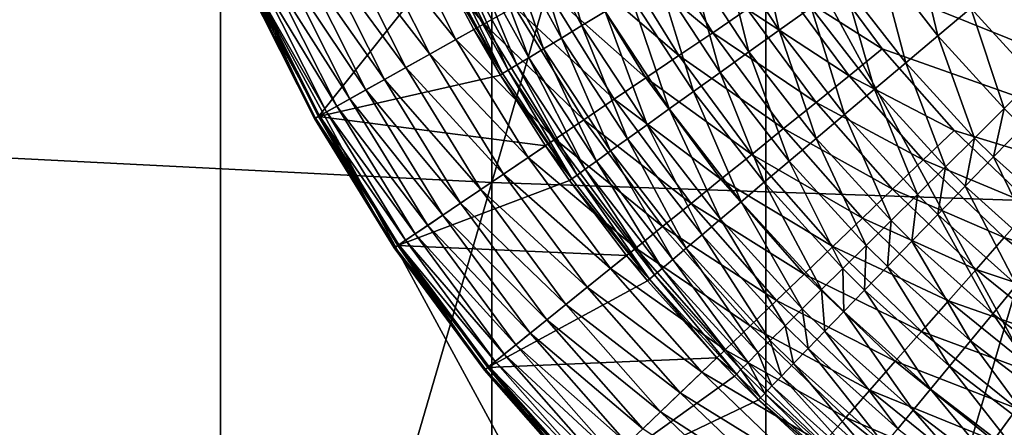
# Model space of a CAD drawing. Extents: x -24 to 24, y -128 to 24.
# Drawn here: x -3 to -1, y -87 to -86 of the extents above; entities that cross this region are included whole.
import ezdxf

# ---------------------------------------------------------------- set-up
doc = ezdxf.new("R2010")
doc.units = 0
doc.layers.add('L1', color=7, linetype='CONTINUOUS')
doc.layers.add('L2', color=7, linetype='CONTINUOUS')

msp = doc.modelspace()

# ---------------------------------------------------------------- linework, layer by layer
at = {"layer": 'L1', "color": 7}
for points in [[(-3.011635, -86.42285, 93.82303), (-2.167237, -83.48197, 94.52679), (-3.011635, -83.45331, 94.30563)], [(-2.167237, -86.4657, 94.04189), (-2.167237, -83.48197, 94.52679), (-3.011635, -86.42285, 93.82303)], [(-2.167237, -86.4657, 94.04189), (-1.306794, -83.5012, 94.67515), (-2.167237, -83.48197, 94.52679)], [(-1.306794, -86.49444, 94.1887), (-1.306794, -83.5012, 94.67515), (-2.167237, -86.4657, 94.04189)], [(-0.872543, -87.59106, 72.90259), (-1.738625, -86.00194, 73.6105), (-0.872543, -85.96634, 73.50384)], [(-1.738625, -87.63346, 73.00673), (-2.591836, -86.06099, 73.78738), (-1.738625, -86.00194, 73.6105)], [(-1.738625, -87.63346, 73.00673), (-1.738625, -86.00194, 73.6105), (-0.872543, -87.59106, 72.90259)], [(-2.591836, -87.70379, 73.17944), (-3.425858, -86.14305, 74.03318), (-2.591836, -86.06099, 73.78738)], [(-2.591836, -87.70379, 73.17944), (-2.591836, -86.06099, 73.78738), (-1.738625, -87.63346, 73.00673)], [(-3.425858, -87.8015, 73.41945), (-3.425858, -86.14305, 74.03318), (-2.591836, -87.70379, 73.17944)], [(-3.011635, -89.35516, 93.1502), (-2.167237, -86.4657, 94.04189), (-3.011635, -86.42285, 93.82303)], [(-2.167237, -89.41201, 93.36584), (-2.167237, -86.4657, 94.04189), (-3.011635, -89.35516, 93.1502)], [(-2.167237, -89.41201, 93.36584), (-1.306794, -86.49444, 94.1887), (-2.167237, -86.4657, 94.04189)], [(-1.306794, -89.45015, 93.5105), (-1.306794, -86.49444, 94.1887), (-2.167237, -89.41201, 93.36584)]]:
    msp.add_3dface(points, dxfattribs=at)
at = {"layer": 'L2', "color": 7}
for points in [[(-0.028315, -86.71418, 140.9672), (0, 0, 140.9672), (-1.715841, -29.97599, 140.9657)], [(-0.028315, -86.71418, 140.9672), (-1.715841, -29.97599, 140.9657), (-0.162636, -86.7067, 140.9672)], [(-0.162636, -86.7067, 140.9672), (-1.715841, -29.97599, 140.9657), (-0.198653, -86.70288, 140.9672)], [(-1.715841, -29.97599, 140.9657), (-0.718866, -86.5567, 140.967), (-0.594598, -86.60819, 140.967)], [(-0.594598, -86.60819, 140.967), (-0.466518, -86.64983, 140.9671), (-1.715841, -29.97599, 140.9657)], [(-1.715841, -29.97599, 140.9657), (-0.466518, -86.64983, 140.9671), (-0.334576, -86.68151, 140.9672)], [(-1.715841, -29.97599, 140.9657), (-0.334576, -86.68151, 140.9672), (-0.198653, -86.70288, 140.9672)], [(-1.19405, -86.23119, 140.9665), (-1.093845, -86.32088, 140.9666), (-1.715841, -29.97599, 140.9657)], [(-1.715841, -29.97599, 140.9657), (-1.093845, -86.32088, 140.9666), (-0.986783, -86.40254, 140.9667)], [(-0.986783, -86.40254, 140.9667), (-0.872773, -86.47606, 140.9668), (-1.715841, -29.97599, 140.9657)], [(-1.715841, -29.97599, 140.9657), (-0.872773, -86.47606, 140.9668), (-0.751596, -86.54119, 140.9669)], [(-1.715841, -29.97599, 140.9657), (-0.751596, -86.54119, 140.9669), (-0.718866, -86.5567, 140.967)], [(-1.715841, -29.97599, 140.9657), (-1.2198, -86.20573, 140.9665), (-1.19405, -86.23119, 140.9665)], [(1.189329, -86.60808, 123), (1.04867, -86.70315, 123), (-2.000105, -85, 123)], [(-2.000105, -85, 123), (1.04867, -86.70315, 123), (0.900455, -86.78594, 123)], [(-2.000105, -85, 123), (0.900455, -86.78594, 123), (0.745752, -86.85587, 123)], [(0.745752, -86.85587, 123), (0.585676, -86.91243, 123), (-2.000105, -85, 123)], [(-2.000105, -85, 123), (0.585676, -86.91243, 123), (0.421381, -86.95521, 123)], [(-2.000105, -85, 123), (0.421381, -86.95521, 123), (-1.9929, -85.16962, 123)], [(-2.000105, -85, 123), (1.657106, -86.12001, 123), (1.556153, -86.2565, 123)], [(1.556153, -86.2565, 123), (1.443988, -86.38395, 123), (-2.000105, -85, 123)], [(-2.000105, -85, 123), (1.443988, -86.38395, 123), (1.321419, -86.50143, 123)], [(-2.000105, -85, 123), (1.321419, -86.50143, 123), (1.189329, -86.60808, 123)], [(-1.9929, -85.16962, 123), (0.421381, -86.95521, 123), (-1.971336, -85.33802, 123)], [(0.421381, -86.95521, 123), (-1.935568, -85.50398, 123), (-1.971336, -85.33802, 123)], [(0.421381, -86.95521, 123), (-1.885854, -85.66631, 123), (-1.935568, -85.50398, 123)], [(-1.822553, -85.82385, 123), (-1.885854, -85.66631, 123), (0.421381, -86.95521, 123)], [(0.421381, -86.95521, 123), (-1.74612, -85.97544, 123), (-1.822553, -85.82385, 123)], [(0.421381, -86.95521, 123), (-1.657106, -86.12001, 123), (-1.74612, -85.97544, 123)], [(-2.320697, -86.04902, 123.2159), (-2.274519, -86.02814, 123.1723), (-2.179132, -86.21734, 123.1723)], [(-2.274519, -86.02814, 123.1723), (-2.131867, -86.19093, 123.1331), (-2.179132, -86.21734, 123.1723)], [(-2.077432, -86.03858, 140.6858), (-2.115425, -86.05763, 140.6315), (-2.026065, -86.22006, 140.6316)], [(-2.077432, -86.03858, 140.6858), (-2.026065, -86.22006, 140.6316), (-1.989678, -86.19809, 140.6859)], [(-2.363396, -86.06832, 123.2636), (-2.320697, -86.04902, 123.2159), (-2.223373, -86.24205, 123.2159)], [(-2.320697, -86.04902, 123.2159), (-2.179132, -86.21734, 123.1723), (-2.223373, -86.24205, 123.2159)], [(-2.402318, -86.08592, 123.315), (-2.363396, -86.06832, 123.2636), (-2.264282, -86.2649, 123.2636)], [(-2.363396, -86.06832, 123.2636), (-2.223373, -86.24205, 123.2159), (-2.264282, -86.2649, 123.2636)], [(-2.115425, -86.05763, 140.6315), (-2.149095, -86.07451, 140.5737), (-2.058311, -86.23954, 140.5739)], [(-2.115425, -86.05763, 140.6315), (-2.058311, -86.23954, 140.5739), (-2.026065, -86.22006, 140.6316)], [(-1.756026, -86.05716, 140.8925), (-1.808529, -86.08881, 140.8609), (-1.717528, -86.22725, 140.8611)], [(-1.756026, -86.05716, 140.8925), (-1.717528, -86.22725, 140.8611), (-1.667665, -86.19156, 140.8926)], [(-2.437191, -86.10168, 123.3699), (-2.402318, -86.08592, 123.315), (-2.301571, -86.28573, 123.315)], [(-2.402318, -86.08592, 123.315), (-2.264282, -86.2649, 123.2636), (-2.301571, -86.28573, 123.315)], [(-2.149095, -86.07451, 140.5737), (-2.17819, -86.08911, 140.513), (-2.086174, -86.25638, 140.5131)], [(-2.149095, -86.07451, 140.5737), (-2.086174, -86.25638, 140.5131), (-2.058311, -86.23954, 140.5739)], [(-1.97532, -86.10348, 123.0443), (-1.919435, -86.07226, 123.025), (-1.821586, -86.23118, 123.025)], [(-1.919435, -86.07226, 123.025), (-1.767402, -86.19455, 123.0112), (-1.821586, -86.23118, 123.025)], [(-1.507456, -86.07695, 140.9542), (-1.562237, -86.11614, 140.9394), (-1.469102, -86.23601, 140.9395)], [(-1.507456, -86.07695, 140.9542), (-1.469102, -86.23601, 140.9395), (-1.417583, -86.19262, 140.9543)], [(-2.202494, -86.10132, 140.4496), (-2.221827, -86.11104, 140.3841), (-2.127961, -86.28166, 140.3842)], [(-2.17819, -86.08911, 140.513), (-2.202494, -86.10132, 140.4496), (-2.109449, -86.27046, 140.4497)], [(-2.202494, -86.10132, 140.4496), (-2.127961, -86.28166, 140.3842), (-2.109449, -86.27046, 140.4497)], [(-2.17819, -86.08911, 140.513), (-2.109449, -86.27046, 140.4497), (-2.086174, -86.25638, 140.5131)], [(-1.808529, -86.08881, 140.8609), (-1.858506, -86.11895, 140.8242), (-1.764992, -86.26122, 140.8243)], [(-1.808529, -86.08881, 140.8609), (-1.764992, -86.26122, 140.8243), (-1.717528, -86.22725, 140.8611)], [(-2.493846, -86.12729, 123.4881), (-2.467772, -86.1155, 123.4277), (-2.36428, -86.32077, 123.4277)], [(-2.467772, -86.1155, 123.4277), (-2.437191, -86.10168, 123.3699), (-2.334982, -86.3044, 123.3699)], [(-2.467772, -86.1155, 123.4277), (-2.334982, -86.3044, 123.3699), (-2.36428, -86.32077, 123.4277)], [(-2.437191, -86.10168, 123.3699), (-2.301571, -86.28573, 123.315), (-2.334982, -86.3044, 123.3699)], [(-2.221827, -86.11104, 140.3841), (-2.236046, -86.1182, 140.317), (-2.141574, -86.28993, 140.3171)], [(-2.221827, -86.11104, 140.3841), (-2.141574, -86.28993, 140.3171), (-2.127961, -86.28166, 140.3842)], [(-2.029603, -86.13381, 123.0689), (-1.97532, -86.10348, 123.0443), (-1.874622, -86.26702, 123.0443)], [(-1.97532, -86.10348, 123.0443), (-1.821586, -86.23118, 123.025), (-1.874622, -86.26702, 123.0443)], [(-1.562237, -86.11614, 140.9394), (-1.615772, -86.15443, 140.9188), (-1.51945, -86.27843, 140.9189)], [(-1.562237, -86.11614, 140.9394), (-1.51945, -86.27843, 140.9189), (-1.469102, -86.23601, 140.9395)], [(-2.438542, -86.36225, 124.2), (-2.248755, -86.12467, 140.18), (-2.545285, -86.15054, 124.2)], [(-2.515233, -86.13696, 123.5507), (-2.493846, -86.12729, 123.4881), (-2.389261, -86.33472, 123.4881)], [(-2.493846, -86.12729, 123.4881), (-2.36428, -86.32077, 123.4277), (-2.389261, -86.33472, 123.4881)], [(-2.438542, -86.36225, 124.2), (-2.19503, -86.22622, 140.18), (-2.248755, -86.12467, 140.18)], [(-2.245044, -86.12275, 140.2488), (-2.248755, -86.12467, 140.18), (-2.150187, -86.29518, 140.2489)], [(-2.248755, -86.12467, 140.18), (-2.19503, -86.22622, 140.18), (-2.150187, -86.29518, 140.2489)], [(-2.236046, -86.1182, 140.317), (-2.245044, -86.12275, 140.2488), (-2.150187, -86.29518, 140.2489)], [(-2.236046, -86.1182, 140.317), (-2.150187, -86.29518, 140.2489), (-2.141574, -86.28993, 140.3171)], [(-1.858506, -86.11895, 140.8242), (-1.905586, -86.14735, 140.7826), (-1.809704, -86.29323, 140.7827)], [(-1.858506, -86.11895, 140.8242), (-1.809704, -86.29323, 140.7827), (-1.764992, -86.26122, 140.8243)], [(-1.712447, -86.15741, 123.0028), (-1.657106, -86.12001, 123), (-1.556153, -86.2565, 123)], [(-1.556153, -86.2565, 123), (-1.657106, -86.12001, 123), (0.421381, -86.95521, 123)], [(-2.543379, -86.14968, 123.6807), (-2.531783, -86.14444, 123.615), (-2.425607, -86.35502, 123.615)], [(-2.531783, -86.14444, 123.615), (-2.515233, -86.13696, 123.5507), (-2.409752, -86.34616, 123.5507)], [(-2.531783, -86.14444, 123.615), (-2.409752, -86.34616, 123.5507), (-2.425607, -86.35502, 123.615)], [(-2.515233, -86.13696, 123.5507), (-2.389261, -86.33472, 123.4881), (-2.409752, -86.34616, 123.5507)], [(-2.081908, -86.16302, 123.0985), (-2.029603, -86.13381, 123.0689), (-1.926138, -86.30184, 123.0689)], [(-2.029603, -86.13381, 123.0689), (-1.874622, -86.26702, 123.0443), (-1.926138, -86.30184, 123.0689)], [(-1.905586, -86.14735, 140.7826), (-1.949418, -86.1738, 140.7364), (-1.851331, -86.32304, 140.7365)], [(-1.905586, -86.14735, 140.7826), (-1.851331, -86.32304, 140.7365), (-1.809704, -86.29323, 140.7827)], [(-2.545285, -86.15054, 124.2), (-2.551425, -86.15331, 123.814), (-2.444425, -86.36554, 123.814)], [(-2.551425, -86.15331, 123.814), (-2.549942, -86.15264, 123.7471), (-2.443004, -86.36475, 123.7471)], [(-2.551425, -86.15331, 123.814), (-2.443004, -86.36475, 123.7471), (-2.444425, -86.36554, 123.814)], [(-2.549942, -86.15264, 123.7471), (-2.543379, -86.14968, 123.6807), (-2.436717, -86.36123, 123.6807)], [(-2.549942, -86.15264, 123.7471), (-2.436717, -86.36123, 123.6807), (-2.443004, -86.36475, 123.7471)], [(-2.545285, -86.15054, 124.2), (-2.444425, -86.36554, 123.814), (-2.438542, -86.36225, 124.2)], [(-2.543379, -86.14968, 123.6807), (-2.425607, -86.35502, 123.615), (-2.436717, -86.36123, 123.6807)], [(-2.131867, -86.19093, 123.1331), (-2.081908, -86.16302, 123.0985), (-1.975776, -86.33539, 123.0985)], [(-2.081908, -86.16302, 123.0985), (-1.926138, -86.30184, 123.0689), (-1.975776, -86.33539, 123.0985)], [(-1.767402, -86.19455, 123.0112), (-1.712447, -86.15741, 123.0028), (-1.608123, -86.29847, 123.0028)], [(-1.712447, -86.15741, 123.0028), (-1.556153, -86.2565, 123), (-1.608123, -86.29847, 123.0028)], [(-1.615772, -86.15443, 140.9188), (-1.667665, -86.19156, 140.8926), (-1.568251, -86.31955, 140.8928)], [(-1.615772, -86.15443, 140.9188), (-1.568251, -86.31955, 140.8928), (-1.51945, -86.27843, 140.9189)], [(-1.365276, -86.14857, 140.9633), (-1.417583, -86.19262, 140.9543), (-1.317401, -86.3023, 140.9545)], [(-1.949418, -86.1738, 140.7364), (-1.989678, -86.19809, 140.6859), (-1.889565, -86.35043, 140.6861)], [(-1.949418, -86.1738, 140.7364), (-1.889565, -86.35043, 140.6861), (-1.851331, -86.32304, 140.7365)], [(-2.179132, -86.21734, 123.1723), (-2.131867, -86.19093, 123.1331), (-2.023188, -86.36744, 123.1331)], [(-2.131867, -86.19093, 123.1331), (-1.975776, -86.33539, 123.0985), (-2.023188, -86.36744, 123.1331)], [(-1.667665, -86.19156, 140.8926), (-1.717528, -86.22725, 140.8611), (-1.615145, -86.35907, 140.8612)], [(-1.667665, -86.19156, 140.8926), (-1.615145, -86.35907, 140.8612), (-1.568251, -86.31955, 140.8928)], [(-1.417583, -86.19262, 140.9543), (-1.469102, -86.23601, 140.9395), (-1.365283, -86.34969, 140.9397)], [(-1.417583, -86.19262, 140.9543), (-1.365283, -86.34969, 140.9397), (-1.317401, -86.3023, 140.9545)], [(-1.989678, -86.19809, 140.6859), (-2.026065, -86.22006, 140.6316), (-1.924121, -86.37518, 140.6318)], [(-1.989678, -86.19809, 140.6859), (-1.924121, -86.37518, 140.6318), (-1.889565, -86.35043, 140.6861)], [(-1.821586, -86.23118, 123.025), (-1.767402, -86.19455, 123.0112), (-1.65973, -86.34014, 123.0112)], [(-1.767402, -86.19455, 123.0112), (-1.608123, -86.29847, 123.0028), (-1.65973, -86.34014, 123.0112)], [(-2.223373, -86.24205, 123.2159), (-2.179132, -86.21734, 123.1723), (-2.068044, -86.39775, 123.1723)], [(-2.179132, -86.21734, 123.1723), (-2.023188, -86.36744, 123.1331), (-2.068044, -86.39775, 123.1723)], [(-2.026065, -86.22006, 140.6316), (-2.058311, -86.23954, 140.5739), (-1.954742, -86.39713, 140.574)], [(-2.026065, -86.22006, 140.6316), (-1.954742, -86.39713, 140.574), (-1.924121, -86.37518, 140.6318)], [(-2.438542, -86.36225, 124.2), (-2.153735, -86.29738, 140.1801), (-2.19503, -86.22622, 140.18)], [(-2.150187, -86.29518, 140.2489), (-2.19503, -86.22622, 140.18), (-2.153735, -86.29738, 140.1801)], [(-2.058311, -86.23954, 140.5739), (-2.086174, -86.25638, 140.5131), (-1.981201, -86.41612, 140.5132)], [(-2.058311, -86.23954, 140.5739), (-1.981201, -86.41612, 140.5132), (-1.954742, -86.39713, 140.574)], [(-1.874622, -86.26702, 123.0443), (-1.821586, -86.23118, 123.025), (-1.710613, -86.38123, 123.025)], [(-1.821586, -86.23118, 123.025), (-1.65973, -86.34014, 123.0112), (-1.710613, -86.38123, 123.025)], [(-1.717528, -86.22725, 140.8611), (-1.764992, -86.26122, 140.8243), (-1.659781, -86.39669, 140.8245)], [(-1.717528, -86.22725, 140.8611), (-1.659781, -86.39669, 140.8245), (-1.615145, -86.35907, 140.8612)], [(-1.469102, -86.23601, 140.9395), (-1.51945, -86.27843, 140.9189), (-1.412075, -86.396, 140.9191)], [(-1.469102, -86.23601, 140.9395), (-1.412075, -86.396, 140.9191), (-1.365283, -86.34969, 140.9397)], [(-2.264282, -86.2649, 123.2636), (-2.223373, -86.24205, 123.2159), (-2.11003, -86.42613, 123.2159)], [(-2.223373, -86.24205, 123.2159), (-2.068044, -86.39775, 123.1723), (-2.11003, -86.42613, 123.2159)], [(-2.301571, -86.28573, 123.315), (-2.264282, -86.2649, 123.2636), (-2.148853, -86.45237, 123.2636)], [(-2.264282, -86.2649, 123.2636), (-2.11003, -86.42613, 123.2159), (-2.148853, -86.45237, 123.2636)], [(-2.109449, -86.27046, 140.4497), (-2.127961, -86.28166, 140.3842), (-2.020877, -86.44462, 140.3844)], [(-2.086174, -86.25638, 140.5131), (-2.109449, -86.27046, 140.4497), (-2.003301, -86.43198, 140.4498)], [(-2.109449, -86.27046, 140.4497), (-2.020877, -86.44462, 140.3844), (-2.003301, -86.43198, 140.4498)], [(-2.086174, -86.25638, 140.5131), (-2.003301, -86.43198, 140.4498), (-1.981201, -86.41612, 140.5132)], [(-1.926138, -86.30184, 123.0689), (-1.874622, -86.26702, 123.0443), (-1.760417, -86.42144, 123.0443)], [(-1.874622, -86.26702, 123.0443), (-1.710613, -86.38123, 123.025), (-1.760417, -86.42144, 123.0443)], [(-1.764992, -86.26122, 140.8243), (-1.809704, -86.29323, 140.7827), (-1.701829, -86.43214, 140.7829)], [(-1.764992, -86.26122, 140.8243), (-1.701829, -86.43214, 140.7829), (-1.659781, -86.39669, 140.8245)], [(-1.608123, -86.29847, 123.0028), (-1.556153, -86.2565, 123), (-1.443988, -86.38395, 123)], [(0.421381, -86.95521, 123), (-1.443988, -86.38395, 123), (-1.556153, -86.2565, 123)], [(-2.334982, -86.3044, 123.3699), (-2.301571, -86.28573, 123.315), (-2.184242, -86.47629, 123.315)], [(-2.301571, -86.28573, 123.315), (-2.148853, -86.45237, 123.2636), (-2.184242, -86.47629, 123.315)], [(-2.127961, -86.28166, 140.3842), (-2.141574, -86.28993, 140.3171), (-2.0338, -86.45392, 140.3173)], [(-2.127961, -86.28166, 140.3842), (-2.0338, -86.45392, 140.3173), (-2.020877, -86.44462, 140.3844)], [(-1.51945, -86.27843, 140.9189), (-1.568251, -86.31955, 140.8928), (-1.457431, -86.44091, 140.8929)], [(-1.51945, -86.27843, 140.9189), (-1.457431, -86.44091, 140.8929), (-1.412075, -86.396, 140.9191)], [(-2.438542, -86.36225, 124.2), (-2.08313, -86.40795, 140.1802), (-2.153735, -86.29738, 140.1801)], [(-2.150187, -86.29518, 140.2489), (-2.153735, -86.29738, 140.1801), (-2.041974, -86.45984, 140.249)], [(-2.153735, -86.29738, 140.1801), (-2.08313, -86.40795, 140.1802), (-2.041974, -86.45984, 140.249)], [(-2.141574, -86.28993, 140.3171), (-2.150187, -86.29518, 140.2489), (-2.041974, -86.45984, 140.249)], [(-2.141574, -86.28993, 140.3171), (-2.041974, -86.45984, 140.249), (-2.0338, -86.45392, 140.3173)], [(-1.809704, -86.29323, 140.7827), (-1.851331, -86.32304, 140.7365), (-1.740976, -86.46515, 140.7367)], [(-1.809704, -86.29323, 140.7827), (-1.740976, -86.46515, 140.7367), (-1.701829, -86.43214, 140.7829)], [(-1.65973, -86.34014, 123.0112), (-1.608123, -86.29847, 123.0028), (-1.492212, -86.43017, 123.0028)], [(-1.608123, -86.29847, 123.0028), (-1.443988, -86.38395, 123), (-1.492212, -86.43017, 123.0028)], [(-2.36428, -86.32077, 123.4277), (-2.334982, -86.3044, 123.3699), (-2.215949, -86.49772, 123.3699)], [(-2.334982, -86.3044, 123.3699), (-2.184242, -86.47629, 123.315), (-2.215949, -86.49772, 123.3699)], [(-1.975776, -86.33539, 123.0985), (-1.926138, -86.30184, 123.0689), (-1.808795, -86.4605, 123.0689)], [(-1.926138, -86.30184, 123.0689), (-1.760417, -86.42144, 123.0443), (-1.808795, -86.4605, 123.0689)], [(-1.317401, -86.3023, 140.9545), (-1.365283, -86.34969, 140.9397), (-1.336465, -86.37819, 140.9397)], [(-2.389261, -86.33472, 123.4881), (-2.36428, -86.32077, 123.4277), (-2.243754, -86.51651, 123.4277)], [(-2.36428, -86.32077, 123.4277), (-2.215949, -86.49772, 123.3699), (-2.243754, -86.51651, 123.4277)], [(-1.851331, -86.32304, 140.7365), (-1.889565, -86.35043, 140.6861), (-1.77693, -86.49548, 140.6862)], [(-1.851331, -86.32304, 140.7365), (-1.77693, -86.49548, 140.6862), (-1.740976, -86.46515, 140.7367)], [(-1.568251, -86.31955, 140.8928), (-1.615145, -86.35907, 140.8612), (-1.501013, -86.48406, 140.8614)], [(-1.568251, -86.31955, 140.8928), (-1.501013, -86.48406, 140.8614), (-1.457431, -86.44091, 140.8929)], [(-2.425607, -86.35502, 123.615), (-2.409752, -86.34616, 123.5507), (-2.286907, -86.54568, 123.5507)], [(-2.409752, -86.34616, 123.5507), (-2.389261, -86.33472, 123.4881), (-2.267462, -86.53253, 123.4881)], [(-2.409752, -86.34616, 123.5507), (-2.267462, -86.53253, 123.4881), (-2.286907, -86.54568, 123.5507)], [(-2.389261, -86.33472, 123.4881), (-2.243754, -86.51651, 123.4277), (-2.267462, -86.53253, 123.4881)], [(-2.023188, -86.36744, 123.1331), (-1.975776, -86.33539, 123.0985), (-1.855409, -86.49814, 123.0985)], [(-1.975776, -86.33539, 123.0985), (-1.808795, -86.4605, 123.0689), (-1.855409, -86.49814, 123.0985)], [(-1.710613, -86.38123, 123.025), (-1.65973, -86.34014, 123.0112), (-1.540099, -86.47607, 123.0112)], [(-1.65973, -86.34014, 123.0112), (-1.492212, -86.43017, 123.0028), (-1.540099, -86.47607, 123.0112)], [(-2.438542, -86.36225, 124.2), (-2.444425, -86.36554, 123.814), (-2.319813, -86.56792, 123.814)], [(-2.443004, -86.36475, 123.7471), (-2.436717, -86.36123, 123.6807), (-2.312498, -86.56298, 123.6807)], [(-2.31423, -86.56415, 124.2), (-2.08313, -86.40795, 140.1802), (-2.438542, -86.36225, 124.2)], [(-2.438542, -86.36225, 124.2), (-2.319813, -86.56792, 123.814), (-2.31423, -86.56415, 124.2)], [(-2.436717, -86.36123, 123.6807), (-2.425607, -86.35502, 123.615), (-2.301954, -86.55585, 123.615)], [(-2.436717, -86.36123, 123.6807), (-2.301954, -86.55585, 123.615), (-2.312498, -86.56298, 123.6807)], [(-2.425607, -86.35502, 123.615), (-2.286907, -86.54568, 123.5507), (-2.301954, -86.55585, 123.615)], [(-1.889565, -86.35043, 140.6861), (-1.924121, -86.37518, 140.6318), (-1.809425, -86.5229, 140.6319)], [(-1.889565, -86.35043, 140.6861), (-1.809425, -86.5229, 140.6319), (-1.77693, -86.49548, 140.6862)], [(-1.615145, -86.35907, 140.8612), (-1.659781, -86.39669, 140.8245), (-1.542497, -86.52515, 140.8246)], [(-1.615145, -86.35907, 140.8612), (-1.542497, -86.52515, 140.8246), (-1.501013, -86.48406, 140.8614)], [(-1.365283, -86.34969, 140.9397), (-1.412075, -86.396, 140.9191), (-1.382271, -86.42549, 140.9191)], [(-1.365283, -86.34969, 140.9397), (-1.382271, -86.42549, 140.9191), (-1.336465, -86.37819, 140.9397)], [(-2.444425, -86.36554, 123.814), (-2.443004, -86.36475, 123.7471), (-2.318465, -86.56701, 123.7471)], [(-2.444425, -86.36554, 123.814), (-2.318465, -86.56701, 123.7471), (-2.319813, -86.56792, 123.814)], [(-2.443004, -86.36475, 123.7471), (-2.312498, -86.56298, 123.6807), (-2.318465, -86.56701, 123.7471)], [(-2.068044, -86.39775, 123.1723), (-2.023188, -86.36744, 123.1331), (-1.899933, -86.53409, 123.1331)], [(-2.023188, -86.36744, 123.1331), (-1.855409, -86.49814, 123.0985), (-1.899933, -86.53409, 123.1331)], [(-1.924121, -86.37518, 140.6318), (-1.954742, -86.39713, 140.574), (-1.838219, -86.54721, 140.5741)], [(-1.924121, -86.37518, 140.6318), (-1.838219, -86.54721, 140.5741), (-1.809425, -86.5229, 140.6319)], [(-1.336465, -86.37819, 140.9397), (-1.382271, -86.42549, 140.9191), (-1.266284, -86.52934, 140.9193)], [(-1.760417, -86.42144, 123.0443), (-1.710613, -86.38123, 123.025), (-1.587314, -86.52132, 123.025)], [(-1.710613, -86.38123, 123.025), (-1.540099, -86.47607, 123.0112), (-1.587314, -86.52132, 123.025)], [(-1.492212, -86.43017, 123.0028), (-1.443988, -86.38395, 123), (-1.321419, -86.50143, 123)], [(0.421381, -86.95521, 123), (-1.321419, -86.50143, 123), (-1.443988, -86.38395, 123)], [(-2.31423, -86.56415, 124.2), (-2.045336, -86.46231, 140.1802), (-2.08313, -86.40795, 140.1802)], [(-2.11003, -86.42613, 123.2159), (-2.068044, -86.39775, 123.1723), (-1.942056, -86.5681, 123.1723)], [(-2.041974, -86.45984, 140.249), (-2.08313, -86.40795, 140.1802), (-2.045336, -86.46231, 140.1802)], [(-2.068044, -86.39775, 123.1723), (-1.899933, -86.53409, 123.1331), (-1.942056, -86.5681, 123.1723)], [(-1.954742, -86.39713, 140.574), (-1.981201, -86.41612, 140.5132), (-1.863098, -86.56823, 140.5133)], [(-1.954742, -86.39713, 140.574), (-1.863098, -86.56823, 140.5133), (-1.838219, -86.54721, 140.5741)], [(-1.659781, -86.39669, 140.8245), (-1.701829, -86.43214, 140.7829), (-1.581575, -86.56386, 140.783)], [(-1.659781, -86.39669, 140.8245), (-1.581575, -86.56386, 140.783), (-1.542497, -86.52515, 140.8246)], [(-1.412075, -86.396, 140.9191), (-1.457431, -86.44091, 140.8929), (-1.42667, -86.47134, 140.893)], [(-1.412075, -86.396, 140.9191), (-1.42667, -86.47134, 140.893), (-1.382271, -86.42549, 140.9191)], [(-1.981201, -86.41612, 140.5132), (-2.003301, -86.43198, 140.4498), (-1.883877, -86.58579, 140.45)], [(-1.981201, -86.41612, 140.5132), (-1.883877, -86.58579, 140.45), (-1.863098, -86.56823, 140.5133)], [(-1.808795, -86.4605, 123.0689), (-1.760417, -86.42144, 123.0443), (-1.633529, -86.56561, 123.0443)], [(-1.760417, -86.42144, 123.0443), (-1.587314, -86.52132, 123.025), (-1.633529, -86.56561, 123.0443)], [(-2.148853, -86.45237, 123.2636), (-2.11003, -86.42613, 123.2159), (-1.981484, -86.59994, 123.2159)], [(-2.11003, -86.42613, 123.2159), (-1.942056, -86.5681, 123.1723), (-1.981484, -86.59994, 123.2159)], [(-2.003301, -86.43198, 140.4498), (-2.020877, -86.44462, 140.3844), (-1.900402, -86.59978, 140.3845)], [(-2.003301, -86.43198, 140.4498), (-1.900402, -86.59978, 140.3845), (-1.883877, -86.58579, 140.45)], [(-1.701829, -86.43214, 140.7829), (-1.740976, -86.46515, 140.7367), (-1.617956, -86.59991, 140.7368)], [(-1.701829, -86.43214, 140.7829), (-1.617956, -86.59991, 140.7368), (-1.581575, -86.56386, 140.783)], [(-1.540099, -86.47607, 123.0112), (-1.492212, -86.43017, 123.0028), (-1.365549, -86.55156, 123.0028)], [(-1.492212, -86.43017, 123.0028), (-1.321419, -86.50143, 123), (-1.365549, -86.55156, 123.0028)], [(-1.382271, -86.42549, 140.9191), (-1.42667, -86.47134, 140.893), (-1.30696, -86.57854, 140.8931)], [(-1.382271, -86.42549, 140.9191), (-1.30696, -86.57854, 140.8931), (-1.266284, -86.52934, 140.9193)], [(-2.184242, -86.47629, 123.315), (-2.148853, -86.45237, 123.2636), (-2.017942, -86.62938, 123.2636)], [(-2.148853, -86.45237, 123.2636), (-1.981484, -86.59994, 123.2159), (-2.017942, -86.62938, 123.2636)], [(-2.0338, -86.45392, 140.3173), (-2.041974, -86.45984, 140.249), (-1.92023, -86.61663, 140.2492)], [(-2.020877, -86.44462, 140.3844), (-2.0338, -86.45392, 140.3173), (-1.912549, -86.61009, 140.3174)], [(-2.0338, -86.45392, 140.3173), (-1.92023, -86.61663, 140.2492), (-1.912549, -86.61009, 140.3174)], [(-2.020877, -86.44462, 140.3844), (-1.912549, -86.61009, 140.3174), (-1.900402, -86.59978, 140.3845)], [(-1.457431, -86.44091, 140.8929), (-1.501013, -86.48406, 140.8614), (-1.469333, -86.51541, 140.8614)], [(-1.457431, -86.44091, 140.8929), (-1.469333, -86.51541, 140.8614), (-1.42667, -86.47134, 140.893)], [(-2.31423, -86.56415, 124.2), (-1.956222, -86.57954, 140.1803), (-2.045336, -86.46231, 140.1802)], [(-2.041974, -86.45984, 140.249), (-2.045336, -86.46231, 140.1802), (-1.92023, -86.61663, 140.2492)], [(-1.92023, -86.61663, 140.2492), (-2.045336, -86.46231, 140.1802), (-1.956222, -86.57954, 140.1803)], [(-1.855409, -86.49814, 123.0985), (-1.808795, -86.4605, 123.0689), (-1.67842, -86.60863, 123.0689)], [(-1.808795, -86.4605, 123.0689), (-1.633529, -86.56561, 123.0443), (-1.67842, -86.60863, 123.0689)], [(-1.740976, -86.46515, 140.7367), (-1.77693, -86.49548, 140.6862), (-1.65137, -86.63303, 140.6864)], [(-1.740976, -86.46515, 140.7367), (-1.65137, -86.63303, 140.6864), (-1.617956, -86.59991, 140.7368)], [(-2.215949, -86.49772, 123.3699), (-2.184242, -86.47629, 123.315), (-2.051175, -86.65621, 123.315)], [(-2.184242, -86.47629, 123.315), (-2.017942, -86.62938, 123.2636), (-2.051175, -86.65621, 123.315)], [(-1.587314, -86.52132, 123.025), (-1.540099, -86.47607, 123.0112), (-1.409371, -86.60135, 123.0112)], [(-1.501013, -86.48406, 140.8614), (-1.542497, -86.52515, 140.8246), (-1.509942, -86.55737, 140.8247)], [(-1.540099, -86.47607, 123.0112), (-1.365549, -86.55156, 123.0028), (-1.409371, -86.60135, 123.0112)], [(-1.501013, -86.48406, 140.8614), (-1.509942, -86.55737, 140.8247), (-1.469333, -86.51541, 140.8614)], [(-1.42667, -86.47134, 140.893), (-1.469333, -86.51541, 140.8614), (-1.346045, -86.62582, 140.8616)], [(-1.42667, -86.47134, 140.893), (-1.346045, -86.62582, 140.8616), (-1.30696, -86.57854, 140.8931)], [(-2.243754, -86.51651, 123.4277), (-2.215949, -86.49772, 123.3699), (-2.080951, -86.68025, 123.3699)], [(-2.215949, -86.49772, 123.3699), (-2.051175, -86.65621, 123.315), (-2.080951, -86.68025, 123.3699)], [(-1.899933, -86.53409, 123.1331), (-1.855409, -86.49814, 123.0985), (-1.721674, -86.65009, 123.0985)], [(-1.855409, -86.49814, 123.0985), (-1.67842, -86.60863, 123.0689), (-1.721674, -86.65009, 123.0985)], [(-1.77693, -86.49548, 140.6862), (-1.809425, -86.5229, 140.6319), (-1.681567, -86.66296, 140.6321)], [(-1.77693, -86.49548, 140.6862), (-1.681567, -86.66296, 140.6321), (-1.65137, -86.63303, 140.6864)], [(-1.365549, -86.55156, 123.0028), (-1.321419, -86.50143, 123), (-1.189329, -86.60808, 123)], [(-2.267462, -86.53253, 123.4881), (-2.243754, -86.51651, 123.4277), (-2.107061, -86.70133, 123.4277)], [(-2.243754, -86.51651, 123.4277), (-2.080951, -86.68025, 123.3699), (-2.107061, -86.70133, 123.4277)], [(-1.469333, -86.51541, 140.8614), (-1.509942, -86.55737, 140.8247), (-1.383248, -86.67083, 140.8248)], [(-1.469333, -86.51541, 140.8614), (-1.383248, -86.67083, 140.8248), (-1.346045, -86.62582, 140.8616)], [(-2.286907, -86.54568, 123.5507), (-2.267462, -86.53253, 123.4881), (-2.129325, -86.71931, 123.4881)], [(-2.267462, -86.53253, 123.4881), (-2.107061, -86.70133, 123.4277), (-2.129325, -86.71931, 123.4881)], [(-1.809425, -86.5229, 140.6319), (-1.838219, -86.54721, 140.5741), (-1.708325, -86.68951, 140.5743)], [(-1.809425, -86.5229, 140.6319), (-1.708325, -86.68951, 140.5743), (-1.681567, -86.66296, 140.6321)], [(-1.633529, -86.56561, 123.0443), (-1.587314, -86.52132, 123.025), (-1.452579, -86.65045, 123.025)], [(-1.587314, -86.52132, 123.025), (-1.409371, -86.60135, 123.0112), (-1.452579, -86.65045, 123.025)], [(-1.542497, -86.52515, 140.8246), (-1.581575, -86.56386, 140.783), (-1.548195, -86.59689, 140.7831)], [(-1.542497, -86.52515, 140.8246), (-1.548195, -86.59689, 140.7831), (-1.509942, -86.55737, 140.8247)], [(-2.301954, -86.55585, 123.615), (-2.286907, -86.54568, 123.5507), (-2.147586, -86.73406, 123.5507)], [(-2.286907, -86.54568, 123.5507), (-2.129325, -86.71931, 123.4881), (-2.147586, -86.73406, 123.5507)], [(-1.942056, -86.5681, 123.1723), (-1.899933, -86.53409, 123.1331), (-1.762989, -86.68969, 123.1331)], [(-1.899933, -86.53409, 123.1331), (-1.721674, -86.65009, 123.0985), (-1.762989, -86.68969, 123.1331)], [(-1.838219, -86.54721, 140.5741), (-1.863098, -86.56823, 140.5133), (-1.731443, -86.71245, 140.5135)], [(-1.838219, -86.54721, 140.5741), (-1.731443, -86.71245, 140.5135), (-1.708325, -86.68951, 140.5743)], [(-2.318465, -86.56701, 123.7471), (-2.312498, -86.56298, 123.6807), (-2.171618, -86.75346, 123.6807)], [(-2.312498, -86.56298, 123.6807), (-2.301954, -86.55585, 123.615), (-2.161716, -86.74546, 123.615)], [(-2.312498, -86.56298, 123.6807), (-2.161716, -86.74546, 123.615), (-2.171618, -86.75346, 123.6807)], [(-2.301954, -86.55585, 123.615), (-2.147586, -86.73406, 123.5507), (-2.161716, -86.74546, 123.615)], [(-1.509942, -86.55737, 140.8247), (-1.548195, -86.59689, 140.7831), (-1.418293, -86.71324, 140.7832)], [(-1.509942, -86.55737, 140.8247), (-1.418293, -86.71324, 140.7832), (-1.383248, -86.67083, 140.8248)], [(-1.409371, -86.60135, 123.0112), (-1.365549, -86.55156, 123.0028), (-1.229048, -86.66179, 123.0028)], [(-1.365549, -86.55156, 123.0028), (-1.189329, -86.60808, 123), (-1.229048, -86.66179, 123.0028)], [(-2.31423, -86.56415, 124.2), (-2.319813, -86.56792, 123.814), (-2.178487, -86.75901, 123.814)], [(-2.319813, -86.56792, 123.814), (-2.318465, -86.56701, 123.7471), (-2.177221, -86.75798, 123.7471)], [(-2.319813, -86.56792, 123.814), (-2.177221, -86.75798, 123.7471), (-2.178487, -86.75901, 123.814)], [(-2.318465, -86.56701, 123.7471), (-2.171618, -86.75346, 123.6807), (-2.177221, -86.75798, 123.7471)], [(-2.173244, -86.75477, 124.2), (-1.956222, -86.57954, 140.1803), (-2.31423, -86.56415, 124.2)], [(-2.31423, -86.56415, 124.2), (-2.178487, -86.75901, 123.814), (-2.173244, -86.75477, 124.2)], [(-1.981484, -86.59994, 123.2159), (-1.942056, -86.5681, 123.1723), (-1.802076, -86.72715, 123.1723)], [(-1.942056, -86.5681, 123.1723), (-1.762989, -86.68969, 123.1331), (-1.802076, -86.72715, 123.1723)], [(-1.863098, -86.56823, 140.5133), (-1.883877, -86.58579, 140.45), (-1.750751, -86.73164, 140.4501)], [(-1.863098, -86.56823, 140.5133), (-1.750751, -86.73164, 140.4501), (-1.731443, -86.71245, 140.5135)], [(-1.67842, -86.60863, 123.0689), (-1.633529, -86.56561, 123.0443), (-1.494871, -86.6985, 123.0443)], [(-1.633529, -86.56561, 123.0443), (-1.452579, -86.65045, 123.025), (-1.494871, -86.6985, 123.0443)], [(-1.581575, -86.56386, 140.783), (-1.617956, -86.59991, 140.7368), (-1.583808, -86.6337, 140.7369)], [(-1.581575, -86.56386, 140.783), (-1.583808, -86.6337, 140.7369), (-1.548195, -86.59689, 140.7831)], [(-2.173244, -86.75477, 124.2), (-1.923385, -86.61936, 140.1803), (-1.956222, -86.57954, 140.1803)], [(-1.956222, -86.57954, 140.1803), (-1.923385, -86.61936, 140.1803), (-1.92023, -86.61663, 140.2492)], [(-1.883877, -86.58579, 140.45), (-1.900402, -86.59978, 140.3845), (-1.766104, -86.7469, 140.3846)], [(-1.883877, -86.58579, 140.45), (-1.766104, -86.7469, 140.3846), (-1.750751, -86.73164, 140.4501)], [(-2.017942, -86.62938, 123.2636), (-1.981484, -86.59994, 123.2159), (-1.838662, -86.76221, 123.2159)], [(-1.981484, -86.59994, 123.2159), (-1.802076, -86.72715, 123.1723), (-1.838662, -86.76221, 123.2159)], [(-1.900402, -86.59978, 140.3845), (-1.912549, -86.61009, 140.3174), (-1.777388, -86.75815, 140.3175)], [(-1.900402, -86.59978, 140.3845), (-1.777388, -86.75815, 140.3175), (-1.766104, -86.7469, 140.3846)], [(-1.721674, -86.65009, 123.0985), (-1.67842, -86.60863, 123.0689), (-1.535952, -86.74518, 123.0689)], [(-1.67842, -86.60863, 123.0689), (-1.494871, -86.6985, 123.0443), (-1.535952, -86.74518, 123.0689)], [(-1.617956, -86.59991, 140.7368), (-1.65137, -86.63303, 140.6864), (-1.616516, -86.66752, 140.6864)], [(-1.617956, -86.59991, 140.7368), (-1.616516, -86.66752, 140.6864), (-1.583808, -86.6337, 140.7369)], [(-1.548195, -86.59689, 140.7831), (-1.583808, -86.6337, 140.7369), (-1.450918, -86.75274, 140.737)], [(-1.548195, -86.59689, 140.7831), (-1.450918, -86.75274, 140.737), (-1.418293, -86.71324, 140.7832)], [(-1.452579, -86.65045, 123.025), (-1.409371, -86.60135, 123.0112), (-1.26849, -86.71511, 123.0112)], [(-1.409371, -86.60135, 123.0112), (-1.229048, -86.66179, 123.0028), (-1.26849, -86.71511, 123.0112)], [(-1.815219, -86.73975, 140.1804), (-1.923385, -86.61936, 140.1803), (-2.173244, -86.75477, 124.2)], [(-1.92023, -86.61663, 140.2492), (-1.923385, -86.61936, 140.1803), (-1.815219, -86.73975, 140.1804)], [(-1.912549, -86.61009, 140.3174), (-1.92023, -86.61663, 140.2492), (-1.78452, -86.76529, 140.2493)], [(-1.92023, -86.61663, 140.2492), (-1.815219, -86.73975, 140.1804), (-1.78452, -86.76529, 140.2493)], [(-1.912549, -86.61009, 140.3174), (-1.78452, -86.76529, 140.2493), (-1.777388, -86.75815, 140.3175)], [(-2.051175, -86.65621, 123.315), (-2.017942, -86.62938, 123.2636), (-1.872492, -86.79464, 123.2636)], [(-2.017942, -86.62938, 123.2636), (-1.838662, -86.76221, 123.2159), (-1.872492, -86.79464, 123.2636)], [(-1.65137, -86.63303, 140.6864), (-1.681567, -86.66296, 140.6321), (-1.646077, -86.69809, 140.6321)], [(-1.65137, -86.63303, 140.6864), (-1.646077, -86.69809, 140.6321), (-1.616516, -86.66752, 140.6864)], [(-1.583808, -86.6337, 140.7369), (-1.616516, -86.66752, 140.6864), (-1.480882, -86.78902, 140.6866)], [(-1.583808, -86.6337, 140.7369), (-1.480882, -86.78902, 140.6866), (-1.450918, -86.75274, 140.737)], [(-1.346045, -86.62582, 140.8616), (-1.383248, -86.67083, 140.8248), (-1.247879, -86.77415, 140.825)], [(-1.762989, -86.68969, 123.1331), (-1.721674, -86.65009, 123.0985), (-1.575534, -86.79015, 123.0985)], [(-1.721674, -86.65009, 123.0985), (-1.535952, -86.74518, 123.0689), (-1.575534, -86.79015, 123.0985)], [(-1.494871, -86.6985, 123.0443), (-1.452579, -86.65045, 123.025), (-1.307378, -86.7677, 123.025)], [(-1.452579, -86.65045, 123.025), (-1.26849, -86.71511, 123.0112), (-1.307378, -86.7677, 123.025)], [(-2.080951, -86.68025, 123.3699), (-2.051175, -86.65621, 123.315), (-1.903329, -86.82419, 123.315)], [(-2.051175, -86.65621, 123.315), (-1.872492, -86.79464, 123.2636), (-1.903329, -86.82419, 123.315)], [(-1.681567, -86.66296, 140.6321), (-1.708325, -86.68951, 140.5743), (-1.672269, -86.7252, 140.5743)], [(-1.681567, -86.66296, 140.6321), (-1.672269, -86.7252, 140.5743), (-1.646077, -86.69809, 140.6321)], [(-1.616516, -86.66752, 140.6864), (-1.646077, -86.69809, 140.6321), (-1.507961, -86.82182, 140.6323)], [(-1.616516, -86.66752, 140.6864), (-1.507961, -86.82182, 140.6323), (-1.480882, -86.78902, 140.6866)], [(-1.383248, -86.67083, 140.8248), (-1.418293, -86.71324, 140.7832), (-1.279495, -86.81919, 140.7834)], [(-1.383248, -86.67083, 140.8248), (-1.279495, -86.81919, 140.7834), (-1.247879, -86.77415, 140.825)], [(-2.107061, -86.70133, 123.4277), (-2.080951, -86.68025, 123.3699), (-1.930959, -86.85067, 123.3699)], [(-2.080951, -86.68025, 123.3699), (-1.903329, -86.82419, 123.315), (-1.930959, -86.85067, 123.3699)], [(-2.129325, -86.71931, 123.4881), (-2.107061, -86.70133, 123.4277), (-1.955188, -86.8739, 123.4277)], [(-2.107061, -86.70133, 123.4277), (-1.930959, -86.85067, 123.3699), (-1.955188, -86.8739, 123.4277)], [(-1.802076, -86.72715, 123.1723), (-1.762989, -86.68969, 123.1331), (-1.613342, -86.83311, 123.1331)], [(-1.762989, -86.68969, 123.1331), (-1.575534, -86.79015, 123.0985), (-1.613342, -86.83311, 123.1331)], [(-1.708325, -86.68951, 140.5743), (-1.731443, -86.71245, 140.5135), (-1.694899, -86.74862, 140.5135)], [(-1.708325, -86.68951, 140.5743), (-1.694899, -86.74862, 140.5135), (-1.672269, -86.7252, 140.5743)], [(-1.646077, -86.69809, 140.6321), (-1.672269, -86.7252, 140.5743), (-1.531954, -86.85089, 140.5745)], [(-1.646077, -86.69809, 140.6321), (-1.531954, -86.85089, 140.5745), (-1.507961, -86.82182, 140.6323)], [(-1.535952, -86.74518, 123.0689), (-1.494871, -86.6985, 123.0443), (-1.345443, -86.81916, 123.0443)], [(-1.494871, -86.6985, 123.0443), (-1.307378, -86.7677, 123.025), (-1.345443, -86.81916, 123.0443)], [(-1.731443, -86.71245, 140.5135), (-1.750751, -86.73164, 140.4501), (-1.713798, -86.76821, 140.4502)], [(-1.731443, -86.71245, 140.5135), (-1.713798, -86.76821, 140.4502), (-1.694899, -86.74862, 140.5135)], [(-1.418293, -86.71324, 140.7832), (-1.450918, -86.75274, 140.737), (-1.308928, -86.86112, 140.7372)], [(-1.418293, -86.71324, 140.7832), (-1.308928, -86.86112, 140.7372), (-1.279495, -86.81919, 140.7834)], [(-2.147586, -86.73406, 123.5507), (-2.129325, -86.71931, 123.4881), (-1.975846, -86.89369, 123.4881)], [(-2.129325, -86.71931, 123.4881), (-1.955188, -86.8739, 123.4277), (-1.975846, -86.89369, 123.4881)], [(-1.838662, -86.76221, 123.2159), (-1.802076, -86.72715, 123.1723), (-1.649111, -86.87375, 123.1723)], [(-1.802076, -86.72715, 123.1723), (-1.613342, -86.83311, 123.1331), (-1.649111, -86.87375, 123.1723)], [(-1.750751, -86.73164, 140.4501), (-1.766104, -86.7469, 140.3846), (-1.728826, -86.7838, 140.3847)], [(-1.750751, -86.73164, 140.4501), (-1.728826, -86.7838, 140.3847), (-1.713798, -86.76821, 140.4502)], [(-1.672269, -86.7252, 140.5743), (-1.694899, -86.74862, 140.5135), (-1.552683, -86.87603, 140.5137)], [(-1.672269, -86.7252, 140.5743), (-1.552683, -86.87603, 140.5137), (-1.531954, -86.85089, 140.5745)], [(-2.0166, -86.93276, 124.2), (-1.815219, -86.73975, 140.1804), (-2.173244, -86.75477, 124.2)], [(-2.171618, -86.75346, 123.6807), (-2.161716, -86.74546, 123.615), (-2.005903, -86.9225, 123.615)], [(-2.161716, -86.74546, 123.615), (-2.147586, -86.73406, 123.5507), (-1.992791, -86.90993, 123.5507)], [(-2.161716, -86.74546, 123.615), (-1.992791, -86.90993, 123.5507), (-2.005903, -86.9225, 123.615)], [(-2.147586, -86.73406, 123.5507), (-1.975846, -86.89369, 123.4881), (-1.992791, -86.90993, 123.5507)], [(-1.787446, -86.76827, 140.1804), (-1.815219, -86.73975, 140.1804), (-2.0166, -86.93276, 124.2)], [(-1.815219, -86.73975, 140.1804), (-1.787446, -86.76827, 140.1804), (-1.78452, -86.76529, 140.2493)], [(-1.766104, -86.7469, 140.3846), (-1.777388, -86.75815, 140.3175), (-1.739871, -86.79529, 140.3176)], [(-1.766104, -86.7469, 140.3846), (-1.739871, -86.79529, 140.3176), (-1.728826, -86.7838, 140.3847)], [(-1.575534, -86.79015, 123.0985), (-1.535952, -86.74518, 123.0689), (-1.382417, -86.86915, 123.0689)], [(-1.535952, -86.74518, 123.0689), (-1.345443, -86.81916, 123.0443), (-1.382417, -86.86915, 123.0689)], [(-2.173244, -86.75477, 124.2), (-2.178487, -86.75901, 123.814), (-2.021465, -86.93742, 123.814)], [(-2.178487, -86.75901, 123.814), (-2.177221, -86.75798, 123.7471), (-2.02029, -86.9363, 123.7471)], [(-2.178487, -86.75901, 123.814), (-2.02029, -86.9363, 123.7471), (-2.021465, -86.93742, 123.814)], [(-2.177221, -86.75798, 123.7471), (-2.171618, -86.75346, 123.6807), (-2.015091, -86.93131, 123.6807)], [(-2.177221, -86.75798, 123.7471), (-2.015091, -86.93131, 123.6807), (-2.02029, -86.9363, 123.7471)], [(-2.173244, -86.75477, 124.2), (-2.021465, -86.93742, 123.814), (-2.0166, -86.93276, 124.2)], [(-2.171618, -86.75346, 123.6807), (-2.005903, -86.9225, 123.615), (-2.015091, -86.93131, 123.6807)], [(-1.872492, -86.79464, 123.2636), (-1.838662, -86.76221, 123.2159), (-1.682592, -86.9118, 123.2159)], [(-1.838662, -86.76221, 123.2159), (-1.649111, -86.87375, 123.1723), (-1.682592, -86.9118, 123.2159)], [(-1.777388, -86.75815, 140.3175), (-1.78452, -86.76529, 140.2493), (-1.746851, -86.80257, 140.2493)], [(-1.777388, -86.75815, 140.3175), (-1.746851, -86.80257, 140.2493), (-1.739871, -86.79529, 140.3176)], [(-1.694899, -86.74862, 140.5135), (-1.713798, -86.76821, 140.4502), (-1.569994, -86.89703, 140.4503)], [(-1.694899, -86.74862, 140.5135), (-1.569994, -86.89703, 140.4503), (-1.552683, -86.87603, 140.5137)], [(-1.450918, -86.75274, 140.737), (-1.480882, -86.78902, 140.6866), (-1.335959, -86.89965, 140.6867)], [(-1.450918, -86.75274, 140.737), (-1.335959, -86.89965, 140.6867), (-1.308928, -86.86112, 140.7372)], [(-2.0166, -86.93276, 124.2), (-1.749713, -86.80561, 140.1805), (-1.787446, -86.76827, 140.1804)], [(-1.78452, -86.76529, 140.2493), (-1.787446, -86.76827, 140.1804), (-1.749713, -86.80561, 140.1805)], [(-1.78452, -86.76529, 140.2493), (-1.749713, -86.80561, 140.1805), (-1.746851, -86.80257, 140.2493)], [(-1.713798, -86.76821, 140.4502), (-1.728826, -86.7838, 140.3847), (-1.583757, -86.91376, 140.3848)], [(-1.713798, -86.76821, 140.4502), (-1.583757, -86.91376, 140.3848), (-1.569994, -86.89703, 140.4503)], [(-1.903329, -86.82419, 123.315), (-1.872492, -86.79464, 123.2636), (-1.71355, -86.94697, 123.2636)], [(-1.872492, -86.79464, 123.2636), (-1.682592, -86.9118, 123.2159), (-1.71355, -86.94697, 123.2636)], [(-1.728826, -86.7838, 140.3847), (-1.739871, -86.79529, 140.3176), (-1.593871, -86.92607, 140.3177)], [(-1.728826, -86.7838, 140.3847), (-1.593871, -86.92607, 140.3177), (-1.583757, -86.91376, 140.3848)], [(-1.613342, -86.83311, 123.1331), (-1.575534, -86.79015, 123.0985), (-1.418043, -86.91732, 123.0985)], [(-1.575534, -86.79015, 123.0985), (-1.382417, -86.86915, 123.0689), (-1.418043, -86.91732, 123.0985)], [(-1.480882, -86.78902, 140.6866), (-1.507961, -86.82182, 140.6323), (-1.360388, -86.93447, 140.6324)], [(-1.480882, -86.78902, 140.6866), (-1.360388, -86.93447, 140.6324), (-1.335959, -86.89965, 140.6867)], [(-2.0166, -86.93276, 124.2), (-1.661137, -86.88742, 140.1805), (-1.749713, -86.80561, 140.1805)], [(-1.746851, -86.80257, 140.2493), (-1.749713, -86.80561, 140.1805), (-1.60026, -86.93388, 140.2494)], [(-1.749713, -86.80561, 140.1805), (-1.661137, -86.88742, 140.1805), (-1.60026, -86.93388, 140.2494)], [(-1.739871, -86.79529, 140.3176), (-1.746851, -86.80257, 140.2493), (-1.60026, -86.93388, 140.2494)], [(-1.739871, -86.79529, 140.3176), (-1.60026, -86.93388, 140.2494), (-1.593871, -86.92607, 140.3177)], [(-1.930959, -86.85067, 123.3699), (-1.903329, -86.82419, 123.315), (-1.74177, -86.97903, 123.315)], [(-1.903329, -86.82419, 123.315), (-1.71355, -86.94697, 123.2636), (-1.74177, -86.97903, 123.315)], [(-1.507961, -86.82182, 140.6323), (-1.531954, -86.85089, 140.5745), (-1.382031, -86.96534, 140.5746)], [(-1.507961, -86.82182, 140.6323), (-1.382031, -86.96534, 140.5746), (-1.360388, -86.93447, 140.6324)], [(-1.382417, -86.86915, 123.0689), (-1.345443, -86.81916, 123.0443), (-1.18632, -86.92671, 123.0443)], [(-1.649111, -86.87375, 123.1723), (-1.613342, -86.83311, 123.1331), (-1.452071, -86.96333, 123.1331)], [(-1.613342, -86.83311, 123.1331), (-1.418043, -86.91732, 123.0985), (-1.452071, -86.96333, 123.1331)]]:
    msp.add_3dface(points, dxfattribs=at)

doc.saveas('drawing.dxf')
